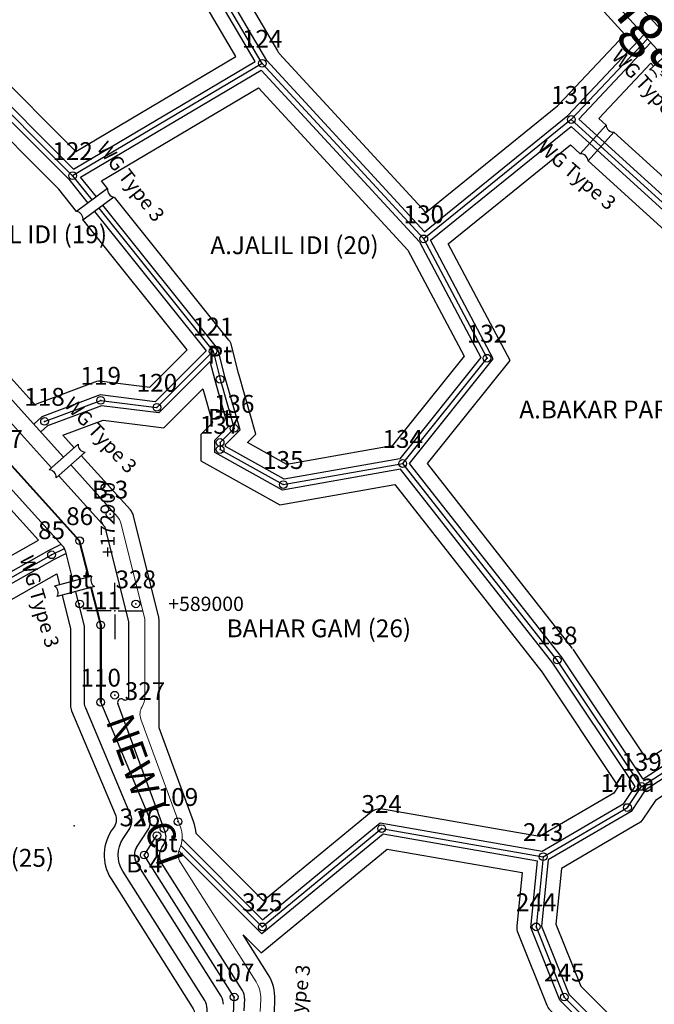
# Model space of a CAD drawing. Units: inches. Extents: x -11983 to -3836, y -11279 to -5339.
# Drawn here: x -5405 to -5383, y -6720 to -6686 of the extents above; entities that cross this region are included whole.
import ezdxf
from ezdxf.enums import TextEntityAlignment as Align

# ---------------------------------------------------------------- set-up
doc = ezdxf.new("R2010")
doc.units = ezdxf.units.IN
doc.header["$MEASUREMENT"] = 0
doc.linetypes.add('DASHDOT', pattern=[1, 0.5, -0.25, 0, -0.25])
for name, color, linetype in [('BATAS DESA', 6, 'Continuous'), ('BULAT1', 7, 'Continuous'), ('Double', 144, 'Continuous'), ('Grid', 7, 'Continuous'), ('Nama 1', 7, 'Continuous'), ('PATOK1', 7, 'Continuous'), ('tambak', 7, 'Continuous'), ('Tanggul', 7, 'Continuous')]:
    doc.layers.add(name, color=color, linetype=linetype)
doc.layers.add('Sal_existing', color=1, linetype='Continuous', lineweight=15)
doc.styles.add('L100', font='simplex.shx', dxfattribs={"height": 2.54})
doc.styles.add('L240', font='simplex.shx', dxfattribs={"height": 6.1})
doc.styles.add('L80', font='simplex.shx', dxfattribs={"height": 2.03})

msp = doc.modelspace()

# ---------------------------------------------------------------- linework, layer by layer
at = {"layer": 'BATAS DESA', "color": 6}
for p, q in [((-5382.235, -6686.677), (-5383.222, -6687.554)), ((-5401.738, -6691.615), (-5402.798, -6692.403)), ((-5401.523, -6691.904), (-5402.583, -6692.692)), ((-5402.749, -6700.354), (-5403.735, -6701.231)), ((-5402.51, -6700.623), (-5403.496, -6701.5)), ((-5402.28, -6704.868), (-5403.555, -6705.208)), ((-5402.187, -6705.216), (-5403.463, -6705.556))]:
    msp.add_line(p, q, dxfattribs=at)
for centre, start, end in [((-5383.237, -6687.808), 356.6051, 86.6051), ((-5401.486, -6691.653), 171.6009, 261.6009), ((-5402.835, -6692.654), 351.6009, 81.6009), ((-5402.495, -6700.369), 176.6764, 266.6764), ((-5403.75, -6701.486), 356.6764, 86.6764), ((-5402.06, -6704.995), 149.9275, 239.9275), ((-5403.683, -6705.428), 329.9275, 59.9275)]:
    msp.add_arc(centre, 0.255, start, end, dxfattribs=at)
at = {"layer": 'BULAT1', "color": 1, "ltscale": 10}
for centre in [(-5396.455, -6687.335), (-5385.895, -6689.255), (-5402.935, -6691.175), (-5390.935, -6693.335), (-5398.135, -6697.175), (-5388.775, -6697.415), (-5397.895, -6698.135), (-5401.975, -6698.855), (-5400.055, -6699.095), (-5403.895, -6699.575), (-5397.415, -6699.815), (-5397.895, -6700.295), (-5397.895, -6700.535), (-5391.655, -6701.015), (-5395.735, -6701.735), (-5401.655, -6702.747), (-5402.695, -6703.655), (-5403.655, -6704.135), (-5402.695, -6705.815), (-5400.775, -6705.815), (-5401.975, -6706.535), (-5386.375, -6707.735), (-5401.495, -6708.935), (-5401.975, -6709.175), (-5383.495, -6712.055), (-5383.975, -6712.775), (-5399.815, -6713.495), (-5399.335, -6713.255), (-5392.375, -6713.495), (-5400.055, -6713.735), (-5400.488, -6714.399), (-5386.855, -6714.455), (-5396.455, -6716.855), (-5387.095, -6716.855), (-5397.415, -6719.255), (-5386.135, -6719.255)]:
    msp.add_circle(centre, 0.132, dxfattribs=at)
for p in [(-5396.455, -6687.335), (-5385.895, -6689.255), (-5402.935, -6691.175), (-5390.935, -6693.335), (-5398.135, -6697.175), (-5388.775, -6697.415), (-5397.895, -6698.135), (-5401.975, -6698.855), (-5400.055, -6699.095), (-5403.895, -6699.575), (-5397.415, -6699.815), (-5397.895, -6700.295), (-5397.895, -6700.535), (-5391.655, -6701.015), (-5395.735, -6701.735), (-5401.655, -6702.747), (-5402.695, -6703.655), (-5403.655, -6704.135), (-5402.695, -6705.815), (-5400.775, -6705.815), (-5401.975, -6706.535), (-5386.375, -6707.735), (-5401.495, -6708.935), (-5401.975, -6709.175), (-5383.495, -6712.055), (-5383.975, -6712.775), (-5399.335, -6713.255), (-5402.879, -6713.396), (-5392.375, -6713.495), (-5400.055, -6713.735), (-5400.488, -6714.399), (-5386.855, -6714.455), (-5396.455, -6716.855), (-5387.095, -6716.855), (-5397.415, -6719.255), (-5386.135, -6719.255)]:
    msp.add_point(p, dxfattribs=at)
at = {"layer": 'Double', "color": 6}
for points in [[(-5396.859, -6673.573), (-5401.867, -6676.824), (-5395.938, -6686.911, 0.053262), (-5395.877, -6686.993), (-5390.868, -6692.432), (-5386.37, -6688.79, 0.033797), (-5386.322, -6688.746), (-5384.07, -6686.354), (-5396.128, -6673.099), (-5396.557, -6673.377)], [(-5382.845, -6687.701), (-5380.341, -6690.453, 0.211217), (-5379.631, -6690.767), (-5377.706, -6690.767), (-5376.914, -6691.145), (-5368.398, -6702.626), (-5370.696, -6703.918), (-5372.114, -6700.939, 0.097512), (-5372.224, -6700.79), (-5384.44, -6689.686)], [(-5402.798, -6692.403), (-5403.41, -6691.636, 0.027671), (-5403.446, -6691.597), (-5406.262, -6688.78), (-5410.268, -6693.359), (-5409.766, -6693.665)], [(-5397.255, -6697.972), (-5397.504, -6696.977, 0.107856), (-5397.595, -6696.793), (-5401.504, -6691.907)], [(-5409.459, -6693.853), (-5408.13, -6694.665), (-5404.221, -6698.992), (-5402.165, -6698.221, -0.121372), (-5401.937, -6698.194), (-5400.293, -6698.4), (-5399.019, -6697.126), (-5402.581, -6692.673)], [(-5367.151, -6704.676), (-5367.721, -6703.76), (-5370.582, -6705.369, 0.054613), (-5370.667, -6705.43), (-5373.52, -6707.986), (-5375.231, -6707.466), (-5383.021, -6712.534), (-5383.448, -6713.176, -0.114172), (-5383.606, -6713.324), (-5386.231, -6714.855), (-5386.422, -6716.76), (-5385.572, -6718.884), (-5383.219, -6721.236, -0.043957), (-5383.165, -6721.301), (-5378.774, -6727.589), (-5376.764, -6723.769), (-5371.723, -6721.809)], [(-5397.111, -6717.132), (-5396.497, -6717.745), (-5392.189, -6714.197), (-5387.572, -6715), (-5387.756, -6716.833, 0.120624), (-5387.724, -6717.059), (-5386.734, -6719.534, 0.10157), (-5386.627, -6719.695), (-5384.77, -6721.552), (-5386.745, -6722.869), (-5385.538, -6725.284), (-5395.94, -6732.682), (-5396.34, -6731.748), (-5397.167, -6728.855), (-5396.286, -6725.772, 0.060036), (-5396.268, -6725.658), (-5396.055, -6720.124)], [(-5396.041, -6719.764), (-5396.025, -6719.346, 0.151852), (-5396.258, -6718.479), (-5397.111, -6717.132)]]:
    msp.add_lwpolyline(points, format="xyb", dxfattribs=at)
at = {"layer": 'Double', "color": 144}
for points in [[(-5396.3, -6687.243), (-5402.514, -6676.671)], [(-5410.478, -6678.911), (-5410.177, -6679.663), (-5410.411, -6680.13), (-5406.15, -6687.705), (-5402.906, -6690.949), (-5396.701, -6687.271), (-5402.843, -6676.821)], [(-5396.3, -6687.243), (-5390.916, -6693.089), (-5386.017, -6689.123), (-5383.416, -6686.359)], [(-5385.638, -6689.245), (-5383.173, -6686.626)], [(-5402.123, -6691.901), (-5402.665, -6691.224), (-5396.49, -6687.565), (-5391.083, -6693.44), (-5388.989, -6697.395), (-5391.753, -6700.849), (-5395.703, -6701.546), (-5397.715, -6700.429), (-5397.715, -6700.369), (-5397.212, -6699.867), (-5397.721, -6698.088), (-5397.969, -6697.093), (-5401.898, -6692.183)], [(-5411.005, -6693.471), (-5406.286, -6688.078), (-5403.069, -6691.295), (-5402.412, -6692.116)], [(-5385.638, -6689.245), (-5372.547, -6701.145), (-5370.909, -6704.589), (-5367.747, -6702.81)], [(-5402.187, -6692.397), (-5398.376, -6697.161), (-5400.12, -6698.905), (-5401.996, -6698.671), (-5403.99, -6699.418), (-5404.262, -6699.664)], [(-5399.195, -6713.86), (-5396.443, -6716.612), (-5392.425, -6713.303), (-5386.888, -6714.266), (-5384.101, -6712.64), (-5383.711, -6712.055), (-5386.52, -6707.84), (-5391.729, -6701.211), (-5395.766, -6701.923), (-5398.075, -6700.641), (-5398.075, -6700.22), (-5397.617, -6699.762), (-5398.068, -6698.181), (-5398.232, -6697.527), (-5399.989, -6699.284), (-5401.953, -6699.039), (-5403.799, -6699.731), (-5404.02, -6699.931)], [(-5367.557, -6703.116), (-5370.909, -6705.002), (-5373.639, -6707.448), (-5375.305, -6706.941), (-5383.365, -6712.185), (-5383.848, -6712.909), (-5386.685, -6714.564), (-5386.911, -6716.829), (-5385.981, -6719.154), (-5383.559, -6721.576), (-5378.716, -6728.509), (-5376.422, -6724.151), (-5371.904, -6722.394), (-5366.86, -6730.08), (-5362.684, -6728.685), (-5358.629, -6726.301), (-5357.613, -6725.648)], [(-5414.645, -6710.14), (-5403.739, -6703.976), (-5403.332, -6703.772)], [(-5403.156, -6704.087), (-5403.57, -6704.294), (-5414.482, -6710.462), (-5405.515, -6728.095), (-5401.867, -6725.13), (-5398.366, -6720.268)], [(-5396.181, -6733.317), (-5395.587, -6733.02), (-5384.924, -6725.437), (-5386.127, -6723.033), (-5384.017, -6721.627), (-5386.288, -6719.356), (-5387.278, -6716.881), (-5387.05, -6714.603), (-5392.324, -6713.686), (-5396.466, -6717.098), (-5399.31, -6714.254)]]:
    msp.add_lwpolyline(points, dxfattribs=at)
at = {"layer": 'Double', "color": 6}
for points in [[(-5403.72, -6677.559), (-5409.833, -6679.232), (-5409.652, -6679.685), (-5409.868, -6680.117), (-5405.764, -6687.412), (-5402.83, -6690.346), (-5397.357, -6687.102), (-5403.071, -6677.381), (-5403.372, -6677.463)], [(-5384.705, -6689.444), (-5384.954, -6689.218), (-5383.179, -6687.333), (-5383.087, -6687.434)], [(-5401.738, -6691.614), (-5401.945, -6691.355), (-5396.58, -6688.176), (-5391.478, -6693.719), (-5389.56, -6697.341), (-5392.014, -6700.408), (-5395.619, -6701.044), (-5396.963, -6700.297), (-5396.673, -6700.007), (-5397.259, -6697.956)], [(-5385.851, -6707.333), (-5390.812, -6701.018), (-5387.989, -6697.489), (-5390.097, -6693.506), (-5385.919, -6690.124), (-5385.59, -6690.424)], [(-5385.323, -6690.667), (-5373.235, -6701.656), (-5371.799, -6704.672), (-5373.847, -6706.507), (-5375.435, -6706.024), (-5383.307, -6711.146), (-5385.829, -6707.363)], [(-5414.433, -6709.469), (-5404.106, -6703.632), (-5410.08, -6697.017), (-5413.904, -6694.681), (-5414.574, -6694.848)]]:
    msp.add_lwpolyline(points, dxfattribs=at)
msp.add_lwpolyline([(-5384.438, -6689.685), (-5385.323, -6690.665, 0.414214), (-5385.59, -6690.424), (-5384.705, -6689.444, 0.414214)], format="xyb", close=True, dxfattribs=at)
at = {"layer": 'Double', "color": 144}
msp.add_lwpolyline([(-5388.56, -6697.435), (-5390.706, -6693.381), (-5385.901, -6689.492), (-5372.842, -6701.364), (-5371.212, -6704.79), (-5373.728, -6707.044), (-5375.361, -6706.548), (-5383.443, -6711.807), (-5386.229, -6707.629), (-5391.425, -6701.016)], close=True, dxfattribs=at)
at = {"layer": 'Double', "color": 6}
msp.add_lwpolyline([(-5389.986, -6691.619), (-5389.986, -6691.619)], close=True, dxfattribs=at)
at = {"layer": 'Grid', "color": 3, "linetype": 'DASHDOT', "lineweight": 30, "ltscale": 10}
for points in [[(-5401.495, -6705.935), (-5401.495, -6705.095)], [(-5401.615, -6706.055), (-5402.455, -6706.055)], [(-5401.495, -6706.175), (-5401.495, -6707.015)], [(-5401.375, -6706.055), (-5400.535, -6706.055)]]:
    msp.add_lwpolyline(points, dxfattribs=at)
msp.add_point((-5401.495, -6706.055), dxfattribs=at)
at = {"layer": 'Sal_existing', "color": 1, "lineweight": 30, "ltscale": 10}
for p, q in [((-5395.681, -6672.058), (-5382.315, -6686.749)), ((-5403.655, -6701.16), (-5408.795, -6695.468)), ((-5401.821, -6703.189), (-5403.413, -6701.427)), ((-5401.015, -6706.417), (-5401.821, -6703.189)), ((-5401.015, -6708.981), (-5401.015, -6706.417)), ((-5401.223, -6709.07), (-5401.188, -6709.088))]:
    msp.add_line(p, q, dxfattribs=at)
at = {"layer": 'Sal_existing', "color": 2, "lineweight": 30, "ltscale": 10}
for p, q in [((-5399.773, -6713.608), (-5401.39, -6709.219)), ((-5399.892, -6714.144), (-5399.821, -6714.036)), ((-5397.13, -6719.031), (-5399.895, -6714.663)), ((-5397.072, -6719.721), (-5397.056, -6719.306))]:
    msp.add_line(p, q, dxfattribs=at)
at = {"layer": 'Sal_existing', "color": 4, "ltscale": 10}
for points in [[(-5382.728, -6687.115), (-5395.773, -6672.776, 0.367385), (-5396.39, -6672.696), (-5396.824, -6672.978)], [(-5409.709, -6694.263), (-5408.499, -6695.003, -0.072037), (-5408.393, -6695.09), (-5403.242, -6700.793)], [(-5403.001, -6701.06), (-5401.4, -6702.833, -0.123019), (-5401.29, -6703.038), (-5400.477, -6706.291, -0.061321), (-5400.463, -6706.408), (-5400.463, -6708.981, -0.139316), (-5400.563, -6709.334, 0.230636), (-5400.605, -6709.752), (-5399.255, -6713.417, -0.196344), (-5399.282, -6714.197, 0.251851), (-5399.25, -6714.651), (-5396.664, -6718.735, -0.151852), (-5396.505, -6719.327), (-5396.521, -6719.744)]]:
    msp.add_lwpolyline(points, format="xyb", dxfattribs=at)
at = {"layer": 'Sal_existing', "lineweight": 30, "ltscale": 10}
msp.add_lwpolyline([(-5402.695, -6703.655), (-5405.095, -6701.015), (-5409.415, -6696.215), (-5413.735, -6693.575), (-5414.826, -6693.848)], dxfattribs=at)
at = {"layer": 'Sal_existing', "color": 1, "lineweight": 40}
for points in [[(-5402.384, -6704.896), (-5402.695, -6703.655), (-5409.415, -6696.215), (-5413.735, -6693.575), (-5414.826, -6693.848)], [(-5401.975, -6706.535), (-5401.975, -6709.175), (-5401.975, -6706.535), (-5402.297, -6705.245)]]:
    msp.add_lwpolyline(points, dxfattribs=at)
at = {"layer": 'Sal_existing', "color": 2, "lineweight": 30, "ltscale": 10}
for centre, radius, start, end in [((-5401.135, -6708.981), 0.12, 243.4349, 0), ((-5401.277, -6709.178), 0.12, 63.4349, 200.2249), ((-5400.223, -6713.774), 0.48, 326.8723, 20.2249), ((-5399.49, -6714.406), 0.48, 146.8723, 212.3354), ((-5397.536, -6719.287), 0.48, 357.7974, 32.3354)]:
    msp.add_arc(centre, radius, start, end, dxfattribs=at)
at = {"layer": 'tambak', "color": 2, "lineweight": 30, "ltscale": 10}
for p, q in [((-5400.322, -6713.099), (-5401.975, -6709.175)), ((-5400.748, -6714.138), (-5400.362, -6713.548)), ((-5397.858, -6719.227), (-5400.751, -6714.657))]:
    msp.add_line(p, q, dxfattribs=at)
at = {"layer": 'tambak', "lineweight": -3, "ltscale": 10}
for points in [[(-5396.455, -6687.335), (-5402.695, -6676.775)], [(-5367.652, -6702.963), (-5371.015, -6704.855), (-5372.695, -6701.255), (-5385.895, -6689.255), (-5383.295, -6686.493)], [(-5385.895, -6689.255), (-5390.935, -6693.335)], [(-5402.935, -6691.175), (-5402.267, -6692.009)], [(-5402.042, -6692.29), (-5398.135, -6697.175), (-5397.895, -6698.135), (-5397.415, -6699.815), (-5397.895, -6700.295), (-5397.895, -6700.535), (-5395.735, -6701.735), (-5391.655, -6701.015)], [(-5403.895, -6699.575), (-5401.975, -6698.855), (-5400.055, -6699.095), (-5398.135, -6697.175)], [(-5398.379, -6720.594), (-5401.735, -6725.255), (-5405.575, -6728.375), (-5414.695, -6710.375), (-5403.655, -6704.135), (-5403.217, -6703.916)], [(-5383.469, -6712.05), (-5375.335, -6706.775), (-5373.655, -6707.255), (-5371.015, -6704.855)], [(-5382.775, -6744.695), (-5386.855, -6744.215), (-5393.575, -6735.815), (-5395.255, -6736.295), (-5396.935, -6733.895), (-5397.655, -6732.215), (-5398.615, -6728.855), (-5397.655, -6725.495), (-5397.415, -6719.255), (-5400.488, -6714.399), (-5400.055, -6713.735)], [(-5386.855, -6714.455), (-5387.095, -6716.855), (-5386.135, -6719.255), (-5383.735, -6721.655)]]:
    msp.add_lwpolyline(points, dxfattribs=at)
at = {"layer": 'tambak', "color": 0}
msp.add_lwpolyline([(-5399.236, -6714.074), (-5396.455, -6716.855), (-5392.375, -6713.495), (-5386.855, -6714.455), (-5383.975, -6712.775), (-5383.495, -6712.055), (-5386.375, -6707.735), (-5391.655, -6701.015), (-5388.775, -6697.415), (-5390.935, -6693.335), (-5396.455, -6687.335), (-5402.935, -6691.175), (-5406.295, -6687.815), (-5410.615, -6680.135), (-5410.375, -6679.655), (-5410.653, -6678.959)], dxfattribs=at)
at = {"layer": 'tambak', "color": 2, "lineweight": 30, "ltscale": 10}
for centre, start, end in [((-5400.764, -6713.286), 326.8723, 22.8337), ((-5400.346, -6714.4), 146.8723, 212.3354), ((-5398.264, -6719.483), 357.7974, 32.3354)]:
    msp.add_arc(centre, 0.48, start, end, dxfattribs=at)
at = {"layer": 'Tanggul', "color": 4}
for points in [[(-5402.918, -6705.038), (-5403.168, -6704.039, 0.123019), (-5403.277, -6703.833), (-5409.724, -6696.696, 0.072037), (-5409.83, -6696.608), (-5413.653, -6694.271, 0.201026), (-5414.02, -6694.215), (-5414.691, -6694.383)], [(-5393.27, -6737.656), (-5393.708, -6737.108, 0.302325), (-5394.215, -6736.946), (-5394.922, -6737.148, -0.319878), (-5396.051, -6736.748), (-5397.707, -6734.381, -0.051504), (-5397.755, -6734.295), (-5398.504, -6732.549, -0.031659), (-5398.524, -6732.492), (-5399.482, -6729.138, -0.140055), (-5399.482, -6728.571), (-5398.578, -6725.406, 0.060036), (-5398.559, -6725.292), (-5398.342, -6719.652, 0.151852), (-5398.417, -6719.377), (-5401.218, -6714.952, -0.293667), (-5401.21, -6713.836), (-5400.985, -6713.492, 0.249149), (-5400.945, -6713.043), (-5402.489, -6709.376, -0.099962), (-5402.527, -6709.189), (-5402.527, -6706.662, 0.061321), (-5402.541, -6706.545), (-5402.83, -6705.387)]]:
    msp.add_lwpolyline(points, format="xyb", dxfattribs=at)
at = {"layer": 'Tanggul', "color": 6}
msp.add_lwpolyline([(-5402.884, -6700.473), (-5403.27, -6700.046), (-5401.895, -6699.53), (-5399.816, -6699.79), (-5398.488, -6698.461), (-5398.156, -6699.623), (-5398.555, -6700.021), (-5398.555, -6700.923), (-5395.85, -6702.425), (-5391.929, -6701.733), (-5386.898, -6708.137)], dxfattribs=at)
for points in [[(-5386.92, -6708.107), (-5384.288, -6712.055), (-5384.439, -6712.282), (-5386.979, -6713.763), (-5392.343, -6712.83, 0.218667), (-5392.73, -6712.933), (-5396.412, -6715.964), (-5398.716, -6713.66, 0.069593), (-5398.804, -6713.251), (-5399.983, -6710.054), (-5399.983, -6706.349, 0.061321), (-5399.997, -6706.232), (-5400.854, -6702.805, 0.123019), (-5400.963, -6702.6), (-5402.642, -6700.741)], [(-5403.294, -6705.511), (-5403.007, -6706.662), (-5403.007, -6709.286, 0.099962), (-5402.969, -6709.473), (-5401.483, -6713.001, -0.269577), (-5401.545, -6713.48, 0.314578), (-5401.623, -6715.209), (-5398.845, -6719.597, -0.306157), (-5398.861, -6720.135), (-5402.182, -6724.746, -0.066211), (-5402.268, -6724.838), (-5405.357, -6727.347), (-5413.846, -6710.653), (-5403.474, -6704.791), (-5403.382, -6705.161)]]:
    msp.add_lwpolyline(points, format="xyb", dxfattribs=at)

# ---------------------------------------------------------------- texts
at = {"layer": 'Grid', "color": 3, "linetype": 'DASHDOT', "lineweight": 30, "ltscale": 10, "style": 'L80'}
msp.add_text('+172900', height=0.4872, rotation=90, dxfattribs=at).set_placement((-5401.495, -6702.935), align=Align.CENTER)
msp.add_text('+589000', height=0.4872, dxfattribs=at).set_placement((-5398.375, -6706.055), align=Align.CENTER)
at = {"layer": 'Nama 1', "ltscale": 10, "style": 'L100'}
for s, p in [('A.JALIL IDI (19)', (-5404.633, -6693.178)), ('A.JALIL IDI (20)', (-5395.352, -6693.553)), ('A.BAKAR PARDAN (21)', (-5383.443, -6699.166)), ('BAHAR GAM (26)', (-5394.52, -6706.65)), ('SALMAHDI (25)', (-5406.431, -6714.495))]:
    msp.add_text(s, height=0.6096, dxfattribs=at).set_placement(p, align=Align.MIDDLE_CENTER)
at = {"layer": 'PATOK1', "color": 3, "ltscale": 10, "style": 'L100'}
for s, p in [('124', (-5396.455, -6686.495)), ('131', (-5385.895, -6688.415)), ('122', (-5402.935, -6690.335)), ('130', (-5390.935, -6692.495)), ('121', (-5398.135, -6696.335)), ('132', (-5388.775, -6696.575)), ('Pt', (-5397.895, -6697.295)), ('119', (-5401.975, -6698.015)), ('120', (-5400.055, -6698.255)), ('118', (-5403.895, -6698.735)), ('136', (-5397.415, -6698.975)), ('Pt', (-5397.895, -6699.455)), ('137', (-5397.895, -6699.695)), ('87', (-5405.095, -6700.175)), ('134', (-5391.655, -6700.175)), ('135', (-5395.735, -6700.895)), ('B.3', (-5401.655, -6701.907)), ('86', (-5402.695, -6702.815)), ('85', (-5403.655, -6703.295)), ('pt', (-5402.695, -6704.975)), ('328', (-5400.775, -6704.975)), ('111', (-5401.975, -6705.695)), ('138', (-5386.375, -6706.895)), ('110', (-5401.975, -6708.335)), ('327', (-5400.463, -6708.795)), ('139', (-5383.495, -6711.215)), ('140a', (-5383.975, -6711.935)), ('109', (-5399.335, -6712.415)), ('324', (-5392.375, -6712.655)), ('326', (-5400.64, -6713.113)), ('243', (-5386.855, -6713.615)), ('pt', (-5399.758, -6713.994)), ('B.4', (-5400.488, -6714.689)), ('325', (-5396.455, -6716.015)), ('244', (-5387.095, -6716.015)), ('107', (-5397.415, -6718.415)), ('245', (-5386.135, -6718.415))]:
    msp.add_text(s, height=0.6096, dxfattribs=at).set_placement(p, align=Align.MIDDLE_CENTER)
at = {"layer": 'Sal_existing', "color": 1, "lineweight": -3, "ltscale": 10, "style": 'L240'}
msp.add_text('Saluran Irigasi', height=1.464, rotation=309.9551, dxfattribs=at).set_placement((-5390.227, -6678.795))
at = {"layer": 'tambak', "color": 3, "ltscale": 10, "style": 'L100'}
for rotation, p in [(312.9398, (-5383.264, -6688.156)), (307.9357, (-5400.942, -6691.375)), (319.2484, (-5385.7, -6691.147)), (313.0111, (-5401.978, -6700.044)), (286.2622, (-5404.064, -6705.732)), (82.8596, (-5395.25, -6719.755))]:
    msp.add_text('WG Type 3', height=0.4877, rotation=rotation, dxfattribs=at).set_placement(p, align=Align.MIDDLE_CENTER)
at = {"layer": 'tambak', "color": 151, "insert": (-5400.911, -6709.483), "char_height": 0.96, "width": 9.01332, "attachment_point": 1, "rotation": 289.7011}
msp.add_mtext('{\\fBook Antiqua|b1|i0|c0|p18;NEW LC I}', dxfattribs=at)

doc.saveas('drawing.dxf')
